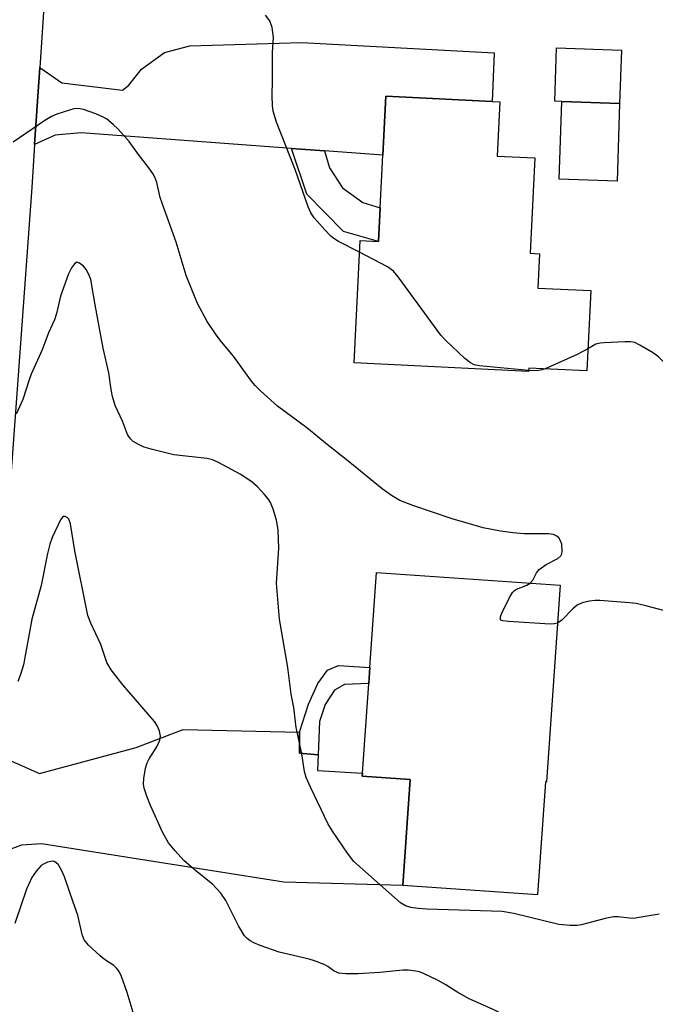
# Model space of a CAD drawing. Units: inches. Extents: x 1321762 to 1327762, y 521447 to 525447.
# Drawn here: x 1322839 to 1322966, y 524998 to 525195 of the extents above; entities that cross this region are included whole.
import ezdxf

# ---------------------------------------------------------------- set-up
doc = ezdxf.new("R2010")
doc.units = ezdxf.units.IN
doc.header["$MEASUREMENT"] = 0
for name, color, linetype in [('BLDG-Footprint', 5, 'Continuous'), ('CULTRL-Pad', 6, 'Continuous'), ('TRANS-Driveway', 251, 'Continuous'), ('TRANS-Non Street Sidewalk', 7, 'Continuous'), ('TRANS-Road', 130, 'Continuous'), ('Undefined', 1, 'Continuous')]:
    doc.layers.add(name, color=color, linetype=linetype)

msp = doc.modelspace()

# ---------------------------------------------------------------- linework, layer by layer
at = {"layer": 'BLDG-Footprint'}
for points, elevation in [([(1322959.19, 525188.78), (1322958.83, 525178.12), (1322947.26, 525178.52), (1322945.84, 525178.57), (1322946.21, 525189.23)], 473.08), ([(1322941.85, 525167.21), (1322940.92, 525148.08), (1322942.78, 525147.98), (1322942.44, 525141.12), (1322953.06, 525140.6), (1322952.28, 525124.54), (1322940.62, 525125.1), (1322940.58, 525124.43), (1322905.65, 525126.13), (1322906.84, 525150.64), (1322910.56, 525150.46), (1322910.88, 525157.22), (1322911.39, 525167.75), (1322911.97, 525179.54), (1322933.32, 525178.5), (1322934.86, 525178.43), (1322934.33, 525167.57)], 472.46), ([(1322946.92, 525081.58), (1322944.17, 525042.18), (1322943.97, 525042.19), (1322942.39, 525019.51), (1322915.42, 525021.39), (1322915.42, 525021.42), (1322916.9, 525042.62), (1322907.29, 525043.29), (1322907.34, 525043.95), (1322908.59, 525061.9), (1322908.81, 525065.07), (1322910.14, 525084.14)], 469.07)]:
    msp.add_lwpolyline(points, close=True, dxfattribs=dict(at, elevation=elevation))
at = {"layer": 'CULTRL-Pad'}
msp.add_lwpolyline([(1322958.83, 525178.12), (1322958.3, 525162.53), (1322946.73, 525162.92), (1322947.26, 525178.52)], close=True, dxfattribs=at)
at = {"layer": 'TRANS-Driveway'}
for points in [[(1322899.71, 525168.62), (1322893.09, 525169.11), (1322850.99, 525172.22), (1322845.77, 525171.74), (1322841.65, 525169.87), (1322842.68, 525185.34), (1322847.13, 525182.24), (1322859.26, 525180.77), (1322860.52, 525181.75), (1322863.07, 525184.96), (1322867.68, 525188.33), (1322872.73, 525189.63), (1322895.13, 525190.31), (1322933.69, 525188.22), (1322933.32, 525178.5), (1322911.97, 525179.54), (1322911.39, 525167.75)], [(1322894.72, 525052.14), (1322894.68, 525047.95), (1322898.46, 525047.6), (1322898.33, 525044.43), (1322907.34, 525043.95), (1322907.29, 525043.29), (1322916.9, 525042.62), (1322915.42, 525021.42), (1322891.57, 525022.08), (1322843.01, 525029.74), (1322839.02, 525029.5), (1322831.87, 525026.89), (1322833.2, 525048.01), (1322842.65, 525043.82), (1322861.97, 525049.03), (1322871.39, 525052.66)]]:
    msp.add_lwpolyline(points, close=True, dxfattribs=at)
at = {"layer": 'TRANS-Non Street Sidewalk'}
for points in [[(1322899.71, 525168.62), (1322900.7, 525165.2), (1322903.34, 525161.2), (1322907.37, 525158.28), (1322910.88, 525157.22), (1322910.55, 525150.46), (1322903.51, 525152.45), (1322896.21, 525159.96), (1322893.09, 525169.11)], [(1322898.46, 525047.6), (1322894.68, 525047.95), (1322894.72, 525052.14), (1322896.51, 525057.73), (1322898.39, 525061.87), (1322900.3, 525064.58), (1322902.52, 525065.51), (1322908.81, 525065.07), (1322908.59, 525061.9), (1322903.69, 525061.66), (1322901.69, 525060.52), (1322899.88, 525057.65), (1322898.69, 525054.24)]]:
    msp.add_lwpolyline(points, close=True, dxfattribs=at)
at = {"layer": 'TRANS-Road'}
msp.add_lwpolyline([(1322838.55, 525397.77), (1322838.74, 525400.89), (1322839.04, 525407.13), (1322839.25, 525413.38), (1322839.36, 525419.63), (1322839.37, 525425.87), (1322839.29, 525432.12), (1322839.12, 525438.37), (1322838.88, 525444.62), (1322838.76, 525447.25), (1322863.88, 525447.25), (1322860.15, 525420.16), (1322854.34, 525348.45), (1322850.94, 525305.12), (1322849.45, 525286.09), (1322848.82, 525278.05), (1322842.68, 525185.34), (1322841.65, 525169.87), (1322841.08, 525161.26), (1322835.36, 525082.39)], dxfattribs=at)
at = {"layer": 'Undefined'}
for points, elevation in [([(1322906.73, 525148.28), (1322902.51, 525150.48), (1322901.6, 525151.05), (1322901.01, 525151.53), (1322899.79, 525152.78), (1322897.66, 525155.2), (1322896.98, 525156.21), (1322896.44, 525157.37), (1322893.84, 525164.9), (1322890.12, 525174.38), (1322889.41, 525176.59), (1322889.27, 525177.69), (1322889.21, 525179.63), (1322889.31, 525182.78), (1322889.32, 525188.33), (1322889.52, 525191.34), (1322889.22, 525193.34), (1322888.76, 525194.68), (1322887.92, 525195.78)], 472), ([(1322940.89, 525082), (1322941.44, 525082.59), (1322942.17, 525084.07), (1322942.69, 525084.71), (1322944.12, 525085.72), (1322946.45, 525086.94), (1322947.03, 525087.45), (1322947.23, 525087.9), (1322947.32, 525088.43), (1322947.26, 525089.82), (1322946.95, 525090.59), (1322946.63, 525091.04), (1322946.23, 525091.4), (1322945.59, 525091.71), (1322944.62, 525091.86), (1322939.7, 525091.9), (1322937.46, 525092.1), (1322934.94, 525092.43), (1322931.51, 525093.09), (1322927.84, 525094.12), (1322925.3, 525094.91), (1322917.42, 525097.52), (1322914.83, 525098.58), (1322913.15, 525099.55), (1322911.29, 525100.86), (1322904.42, 525106.52), (1322900.27, 525109.77), (1322896.17, 525113.11), (1322890.33, 525117.48), (1322886.88, 525120.53), (1322885.85, 525121.57), (1322885.1, 525122.47), (1322881.49, 525127.45), (1322879.08, 525130.34), (1322878.02, 525131.74), (1322876.2, 525134.45), (1322874.3, 525138.02), (1322872, 525143.62), (1322870.02, 525150.34), (1322867.24, 525157.93), (1322866.83, 525159.27), (1322866.11, 525162.28), (1322865.73, 525163.31), (1322865.36, 525164.05), (1322864.55, 525165.2), (1322862.44, 525167.87), (1322860.59, 525170.46), (1322858.38, 525172.98), (1322857.38, 525173.92), (1322856.03, 525175.01), (1322855.28, 525175.46), (1322853.94, 525176.03), (1322851.45, 525176.89), (1322850.34, 525177.09), (1322849.49, 525177), (1322848.63, 525176.79), (1322846.08, 525175.99), (1322845.06, 525175.52), (1322843.69, 525174.68), (1322837.34, 525170.38)], 470), ([(1322940.59, 525124.61), (1322930.75, 525125.54), (1322929.66, 525125.75), (1322928.93, 525126.12), (1322927.83, 525127.03), (1322924.02, 525130.64), (1322923.02, 525131.7), (1322914.45, 525143.39), (1322913.52, 525144.51), (1322912.33, 525145.36), (1322906.73, 525148.28)], 472), ([(1322966.77, 525015.69), (1322962.74, 525014.97), (1322961.59, 525014.83), (1322960.74, 525014.86), (1322958.54, 525015.13), (1322957.58, 525015.13), (1322955.91, 525014.8), (1322951.16, 525013.54), (1322950.31, 525013.42), (1322948.92, 525013.4), (1322946.64, 525013.63), (1322937.65, 525015.82), (1322935.31, 525016.22), (1322920.2, 525016.7), (1322918.46, 525016.82), (1322917.03, 525017.01), (1322915.94, 525017.31), (1322914.97, 525017.93), (1322905.56, 525026.21), (1322904.3, 525027.86), (1322901.33, 525032.33), (1322900.4, 525033.85), (1322896.96, 525040.95), (1322896.07, 525043.06), (1322895.7, 525044.26), (1322895.19, 525047.78), (1322894.06, 525053.07), (1322893.56, 525057.11), (1322893.03, 525059.76), (1322892.34, 525065.08), (1322890.73, 525074.75), (1322890.08, 525082), (1322890.54, 525089.02), (1322890.43, 525092.61), (1322890.33, 525093.49), (1322890.08, 525094.61), (1322889.41, 525096.83), (1322888.91, 525098.16), (1322888.46, 525098.89), (1322887.71, 525099.78), (1322886.31, 525101.26), (1322885.24, 525102.2), (1322882.94, 525103.73), (1322878.34, 525106.26), (1322877.29, 525106.67), (1322876.22, 525106.96), (1322869.54, 525107.72), (1322865.02, 525108.84), (1322863.63, 525109.25), (1322862.59, 525109.68), (1322861.41, 525110.38), (1322860.83, 525110.91), (1322860.28, 525111.81), (1322859.24, 525114.47), (1322857.8, 525117.58), (1322857.23, 525119.41), (1322856.96, 525120.79), (1322856.49, 525124.14), (1322855.42, 525129.07), (1322853.78, 525137.77), (1322852.9, 525142.83), (1322852.52, 525143.87), (1322851.98, 525144.87), (1322851.46, 525145.5), (1322850.68, 525146.12), (1322850.11, 525146.28), (1322849.62, 525145.97), (1322849.04, 525145.17), (1322848.42, 525143.95), (1322846.85, 525139.47), (1322846.02, 525136.03), (1322845.63, 525134.78), (1322844.46, 525132.12), (1322843.15, 525128.76), (1322840.95, 525123.84), (1322840.54, 525122.73), (1322839.33, 525118.82), (1322837.98, 525115.83)], 468), ([(1323000, 525102.78), (1322997.7, 525104.03), (1322995.16, 525105.55), (1322992.46, 525107.33), (1322987.76, 525110.91), (1322982.78, 525115.5), (1322980.06, 525117.58), (1322978.85, 525118.3), (1322975.76, 525119.58), (1322974.55, 525120.29), (1322969.58, 525124.39), (1322966.6, 525127.37), (1322965.4, 525128.21), (1322962.88, 525129.7), (1322961.84, 525130.18), (1322961.02, 525130.35), (1322959.86, 525130.37), (1322955.76, 525130.16), (1322954.9, 525130.07), (1322954.08, 525129.88), (1322952.49, 525128.95)], 472), ([(1322952.49, 525128.95), (1322950.35, 525127.83), (1322943.88, 525124.94)], 472), ([(1322943.88, 525124.94), (1322943.22, 525124.71), (1322942.41, 525124.56), (1322940.59, 525124.61)], 472), ([(1322926.45, 525000), (1322924.04, 525001.54), (1322922.5, 525002.39), (1322919.55, 525003.78), (1322918.72, 525004.08), (1322917.91, 525004.26), (1322916.51, 525004.43), (1322915.38, 525004.45), (1322910.78, 525003.96), (1322906.44, 525003.7), (1322903.96, 525003.69), (1322902.58, 525003.87), (1322901.68, 525004.23), (1322900.36, 525005.17), (1322899.63, 525005.59), (1322897.74, 525006.34), (1322896.63, 525006.68), (1322890.67, 525008.06), (1322886.84, 525009.36), (1322885.54, 525009.92), (1322884.84, 525010.31), (1322884.23, 525010.76), (1322883.68, 525011.32), (1322882.49, 525013.32), (1322879.93, 525018.43), (1322878.95, 525019.85), (1322877.34, 525021.58), (1322873.54, 525024.69), (1322871.57, 525026.41), (1322869.78, 525028.37), (1322868.47, 525029.96), (1322867.37, 525031.96), (1322864.87, 525037.47), (1322864.13, 525039.32), (1322863.61, 525040.92), (1322863.46, 525041.72), (1322863.52, 525042.88), (1322863.89, 525044.9), (1322864.23, 525046.01), (1322864.62, 525046.77), (1322866.16, 525049.22), (1322866.75, 525050.54), (1322866.87, 525051.33), (1322866.67, 525052.35), (1322866.27, 525053.35), (1322865.65, 525054.3), (1322859.3, 525061.6), (1322857.02, 525064.63), (1322856.13, 525066.12), (1322854.94, 525069.7), (1322852.91, 525073.95), (1322852.34, 525075.51), (1322849.72, 525088.49), (1322848.86, 525093.88), (1322848.49, 525094.84), (1322848.16, 525095.16), (1322847.78, 525095.33), (1322847.41, 525095.33), (1322847.25, 525095.24), (1322846.85, 525094.71), (1322845.17, 525091.13), (1322844.73, 525089.83), (1322844.25, 525087.93), (1322842.94, 525081.5), (1322841.13, 525074.77), (1322839.4, 525065.65), (1322838.83, 525063.66), (1322838.28, 525062.31)], 466), ([(1322946.39, 525073.98), (1322945.78, 525073.82), (1322944.93, 525073.79), (1322936.54, 525074.29), (1322935.45, 525074.43), (1322935.06, 525074.58), (1322934.95, 525074.71), (1322934.95, 525075.27), (1322935.23, 525075.99), (1322936.79, 525079.13), (1322937.38, 525080.1), (1322937.75, 525080.49), (1322938.19, 525080.78), (1322940.22, 525081.61), (1322940.89, 525082)], 470), ([(1322972.13, 525075.32), (1322964.36, 525077.38), (1322962.11, 525077.91), (1322960.78, 525078.08), (1322954.83, 525078.51), (1322953.94, 525078.5), (1322952.78, 525078.35), (1322951.35, 525078.02), (1322950.32, 525077.55), (1322949.47, 525076.83), (1322947.28, 525074.6), (1322946.39, 525073.98)], 470), ([(1322860.21, 525000), (1322859.04, 525003.16), (1322858.56, 525004.17), (1322858.09, 525004.84), (1322857.49, 525005.36), (1322855.66, 525006.58), (1322854.77, 525007.31), (1322852.44, 525009.46), (1322851.56, 525010.54), (1322851.2, 525011.59), (1322850.32, 525015.46), (1322849.37, 525018.07), (1322847.67, 525023.18), (1322847.12, 525024.38), (1322846.42, 525025.52), (1322845.91, 525026.05), (1322845.6, 525026.22), (1322845.24, 525026.28), (1322844.22, 525026.06), (1322843.44, 525025.7), (1322842.97, 525025.39), (1322842.04, 525024.38), (1322841.12, 525022.99), (1322840.06, 525020.66), (1322837.72, 525013.78)], 464), ([(1322861.4, 524995.99), (1322860.21, 525000)], 464), ([(1322930.58, 524984.57), (1322931.19, 524985.03), (1322931.98, 524985.82), (1322933.91, 524988.42), (1322935.83, 524990.42), (1322936.33, 524991.09), (1322936.55, 524991.58), (1322936.69, 524992.38), (1322936.71, 524993.21), (1322936.62, 524994.01), (1322936.44, 524994.49), (1322936.11, 524994.91), (1322935.45, 524995.44), (1322934.18, 524996.24), (1322933.38, 524996.66), (1322928.68, 524998.7), (1322926.45, 525000)], 466)]:
    msp.add_lwpolyline(points, dxfattribs=dict(at, elevation=elevation))

doc.saveas('drawing.dxf')
